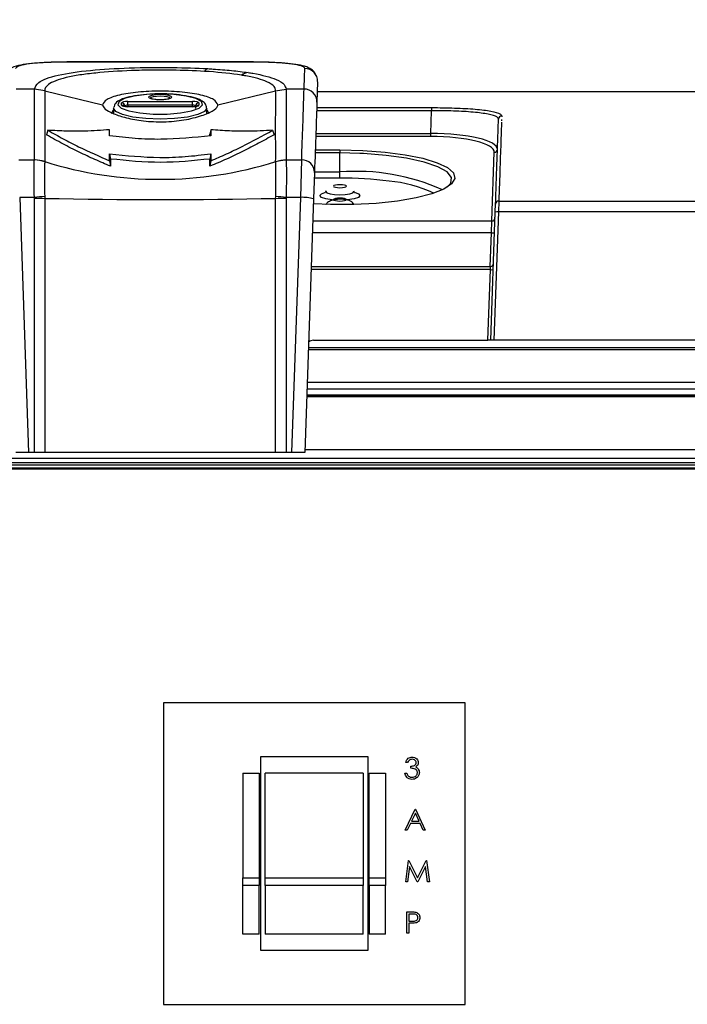
# Model space of a CAD drawing. Units: inches. Extents: x 0.4 to 16.6, y 0.2 to 10.8.
# Drawn here: x 5.8 to 6.7, y 7.8 to 9 of the extents above; entities that cross this region are included whole.
import ezdxf

# ---------------------------------------------------------------- set-up
doc = ezdxf.new("R2010")
doc.units = ezdxf.units.IN
doc.header["$MEASUREMENT"] = 0
doc.layers.add('FORMAT', color=7, linetype='Continuous')
doc.styles.add('SLDTEXTSTYLE0', font='TXT', dxfattribs={"width": 0.75})
doc.dimstyles.new('SLDDIMSTYLE2', dxfattribs={"dimtxt": 0.145833, "dimasz": 0.156, "dimexe": 0, "dimexo": 0.0625, "dimgap": 0.036458, "dimtad": 0, "dimtih": 1, "dimtoh": 1, "dimlfac": 2, "dimrnd": 1e-09, "dimzin": 12, "dimdsep": 46, "dimtxsty": 'SLDTEXTSTYLE0', "dimsah": 1, "dimcen": 0.09, "dimadec": 0, "dimazin": 3, "dimtfac": 1, "dimtofl": 0, "dimtmove": 0, "dimatfit": 3, "dimfxl": 0, "dimfrac": 2, "dimtolj": 1, "dimtzin": 12, "dimarcsym": 0})

# ---------------------------------------------------------------- blocks, each defined once
blk = doc.blocks.new('_D_3')
at = {"layer": 'FORMAT', "color": 7}
for p, q in [((5.8655, 9.5622), (5.8211, 9.5622)), ((5.8211, 9.5622), (5.8211, 9.3307)), ((6.3504, 9.5622), (6.3949, 9.5622)), ((6.3949, 9.5622), (6.3949, 9.3307)), ((4.8422, 8.7993), (4.8422, 9.4772)), ((7.4061, 8.7993), (7.4061, 9.4772)), ((4.8422, 9.3522), (5.6932, 9.3522)), ((7.4061, 9.3522), (6.5227, 9.3522)), ((5.8211, 9.3307), (5.8655, 9.3307)), ((6.3949, 9.3307), (6.3504, 9.3307))]:
    blk.add_line(p, q, dxfattribs=at)
for points in [[(4.8422, 9.3522), (4.9982, 9.3262), (4.9982, 9.3782)], [(7.4061, 9.3522), (7.2501, 9.3782), (7.2501, 9.3262)]]:
    blk.add_solid(points, dxfattribs=at)
at = {"layer": 'FORMAT', "color": 7, "char_height": 0.14583, "attachment_point": 1, "style": 'SLDTEXTSTYLE0'}
for s, insert in [('130.2', (5.8655, 9.5187)), ('5.13', (5.9194, 9.3005))]:
    blk.add_mtext(s, dxfattribs=dict(at, insert=insert))

msp = doc.modelspace()

# ---------------------------------------------------------------- linework, layer by layer
at = {"color": 7, "linetype": 'Continuous', "lineweight": 25}
for p, q in [((6.014, 8.9162), (5.8997, 8.9162)), ((5.8997, 8.9162), (5.8997, 8.9161)), ((6.014, 8.9161), (5.8997, 8.9161)), ((6.1284, 8.9162), (6.014, 8.9162)), ((6.014, 8.9162), (6.014, 8.9161)), ((6.1284, 8.9161), (6.014, 8.9161)), ((6.1284, 8.9162), (6.1284, 8.9161)), ((5.8597, 8.8829), (5.8376, 8.8829)), ((5.8724, 8.8809), (5.8597, 8.8829)), ((6.1556, 8.8809), (6.1683, 8.8829)), ((6.1683, 8.8829), (6.1683, 8.8829)), ((6.1905, 8.8829), (6.1683, 8.8829)), ((6.2071, 8.892), (6.2062, 8.867)), ((5.8724, 8.8809), (5.9434, 8.8636)), ((6.0847, 8.8636), (6.1556, 8.8809)), ((7.3332, 8.8796), (6.2067, 8.8796)), ((5.9569, 8.8596), (5.957, 8.86)), ((5.9569, 8.8596), (5.9569, 8.8529)), ((5.9666, 8.8631), (5.9666, 8.8659)), ((5.9706, 8.8616), (5.9706, 8.8622)), ((5.9706, 8.8622), (5.9706, 8.8616)), ((5.9745, 8.8678), (6.0536, 8.8678)), ((5.9745, 8.8631), (5.9745, 8.8678)), ((6.0536, 8.8631), (5.9745, 8.8631)), ((5.9745, 8.8631), (5.9745, 8.8613)), ((6.0536, 8.8613), (5.9745, 8.8613)), ((5.9745, 8.8612), (5.9745, 8.8613)), ((6.0536, 8.8612), (5.9745, 8.8612)), ((6.0535, 8.8613), (6.0536, 8.8631)), ((6.0536, 8.8631), (6.0536, 8.8678)), ((6.0536, 8.8612), (6.0536, 8.8613)), ((6.0575, 8.8622), (6.0575, 8.8616)), ((6.0575, 8.8616), (6.0575, 8.8622)), ((6.0614, 8.8659), (6.0614, 8.8631)), ((6.0711, 8.8533), (6.0711, 8.8596)), ((6.206, 8.8602), (6.3466, 8.8602)), ((6.3466, 8.8602), (6.3466, 8.8564)), ((6.3466, 8.8564), (6.2059, 8.8564)), ((6.3457, 8.8285), (6.3466, 8.8564)), ((6.4327, 8.8455), (6.4326, 8.8441)), ((6.4328, 8.8499), (6.4328, 8.8488)), ((5.952, 8.8256), (5.952, 8.833)), ((6.076, 8.833), (6.075, 8.8277)), ((5.8762, 8.8324), (5.8745, 8.8269)), ((6.1518, 8.8324), (6.1536, 8.8269)), ((6.3457, 8.8248), (6.2048, 8.8248)), ((6.2049, 8.8285), (6.3457, 8.8285)), ((6.3457, 8.8248), (6.3457, 8.8285)), ((5.952, 8.8034), (5.9531, 8.7971)), ((6.076, 8.8034), (6.075, 8.7971)), ((6.2344, 8.8045), (6.204, 8.8045)), ((6.2042, 8.8083), (6.2344, 8.8083)), ((6.2344, 8.8083), (6.2344, 8.8045)), ((6.2344, 8.7813), (6.2344, 8.8045)), ((6.2588, 8.804), (6.2344, 8.8045)), ((6.4207, 8.7211), (6.4237, 8.8053)), ((5.8406, 8.796), (5.8597, 8.796)), ((5.8597, 8.796), (5.8597, 8.796)), ((5.8724, 8.794), (5.8724, 8.7936)), ((5.8724, 8.794), (5.8724, 8.794)), ((5.952, 8.795), (5.9531, 8.7883)), ((6.076, 8.795), (6.075, 8.7883)), ((6.1557, 8.7936), (6.1556, 8.794)), ((6.1556, 8.794), (6.1556, 8.794)), ((6.1684, 8.796), (6.1875, 8.796)), ((6.1684, 8.796), (6.1684, 8.796)), ((6.1863, 8.75), (6.1875, 8.796)), ((6.2032, 8.7807), (6.2021, 8.7481)), ((6.2344, 8.7737), (6.203, 8.7737)), ((6.2032, 8.7813), (6.2344, 8.7813)), ((6.2344, 8.7737), (6.2344, 8.7813)), ((5.8417, 8.75), (5.8527, 8.4368)), ((5.8597, 8.75), (5.8417, 8.75)), ((5.8597, 8.7492), (5.8597, 8.75)), ((5.8597, 8.4368), (5.8597, 8.7492)), ((5.8724, 8.751), (5.8724, 8.7488)), ((5.8724, 8.7488), (5.8724, 8.4368)), ((5.8724, 8.7488), (5.8724, 8.7488)), ((6.1556, 8.7488), (6.1557, 8.751)), ((6.1556, 8.7488), (6.1556, 8.7488)), ((6.1556, 8.4368), (6.1556, 8.7488)), ((6.1684, 8.75), (6.1684, 8.7492)), ((6.1863, 8.75), (6.1684, 8.75)), ((6.1684, 8.7492), (6.1684, 8.4368)), ((6.1754, 8.4368), (6.1863, 8.75)), ((6.2174, 8.7579), (6.2173, 8.7577)), ((6.2021, 8.7481), (6.1912, 8.4368)), ((6.2174, 8.7414), (6.2173, 8.7413)), ((6.4249, 8.7319), (6.4253, 8.7419)), ((6.4292, 8.7455), (6.4288, 8.7321)), ((6.4292, 8.7455), (7.331, 8.7455)), ((6.4194, 8.5746), (6.4249, 8.7319)), ((6.4288, 8.7321), (6.4233, 8.5746)), ((7.331, 8.7321), (6.4288, 8.7321)), ((6.2011, 8.7211), (6.4207, 8.7211)), ((6.4201, 8.7066), (6.4207, 8.7211)), ((6.4201, 8.7066), (6.2006, 8.7066)), ((6.4187, 8.6652), (6.4201, 8.7066)), ((6.1992, 8.6652), (6.4192, 8.6652)), ((6.4189, 8.6614), (6.4192, 8.6652)), ((6.4189, 8.6614), (6.199, 8.6614)), ((6.4159, 8.5746), (6.4189, 8.6614)), ((6.2021, 8.5746), (6.4159, 8.5746)), ((6.4194, 8.5746), (6.4159, 8.5746)), ((6.4233, 8.5746), (6.4194, 8.5746)), ((7.3447, 8.5746), (6.4233, 8.5746)), ((7.2932, 8.5629), (6.1956, 8.5629)), ((6.1957, 8.5658), (7.2932, 8.5658)), ((6.1942, 8.5231), (6.6852, 8.5231)), ((6.6867, 8.5073), (6.1937, 8.5073)), ((6.1939, 8.5152), (6.6864, 8.5152)), ((7.2954, 8.5058), (6.1936, 8.5058)), ((6.1936, 8.5058), (7.2954, 8.5058)), ((5.8527, 8.4368), (5.8369, 8.4368)), ((5.8597, 8.4368), (5.8527, 8.4368)), ((5.8724, 8.4368), (5.8597, 8.4368)), ((6.1684, 8.4368), (6.1556, 8.4368)), ((6.1754, 8.4368), (6.1684, 8.4368)), ((6.1912, 8.4368), (6.1754, 8.4368)), ((7.2954, 8.4403), (6.1913, 8.4403)), ((7.2954, 8.4403), (6.1913, 8.4403)), ((5.0141, 8.4301), (7.2341, 8.4301)), ((7.2341, 8.4242), (5.0141, 8.4242)), ((7.1078, 8.4166), (5.2474, 8.4166)), ((5.2557, 8.4216), (7.0995, 8.4216)), ((7.0995, 8.4177), (5.2557, 8.4177)), ((6.3879, 8.1297), (6.0179, 8.1297)), ((6.0179, 8.1297), (6.0179, 7.7597)), ((6.3879, 7.7597), (6.3879, 8.1297)), ((6.1369, 8.0635), (6.1369, 7.826)), ((6.2689, 8.0635), (6.1369, 8.0635)), ((6.2689, 7.826), (6.2689, 8.0635)), ((6.3174, 8.0564), (6.3151, 8.0564)), ((6.3214, 8.0494), (6.3214, 8.0521)), ((6.1154, 8.0435), (6.1354, 8.0435)), ((6.1154, 8.0435), (6.1154, 7.9148)), ((6.1354, 8.0435), (6.1354, 7.9148)), ((6.2629, 8.0435), (6.1429, 8.0435)), ((6.1429, 7.9148), (6.1429, 8.0435)), ((6.2629, 8.0435), (6.2629, 7.9148)), ((6.2704, 8.0435), (6.2904, 8.0435)), ((6.2704, 7.9148), (6.2704, 8.0435)), ((6.2904, 8.0435), (6.2904, 7.9148)), ((6.3141, 8.0434), (6.3164, 8.0434)), ((6.3144, 7.9733), (6.3267, 7.9994)), ((6.3267, 7.9994), (6.3271, 7.9994)), ((6.3271, 7.9994), (6.3391, 7.9733)), ((6.3269, 7.9943), (6.3222, 7.9843)), ((6.3315, 7.9843), (6.3269, 7.9943)), ((6.3209, 7.9817), (6.3169, 7.9733)), ((6.3327, 7.9817), (6.3209, 7.9817)), ((6.3222, 7.9843), (6.3315, 7.9843)), ((6.3366, 7.9733), (6.3327, 7.9817)), ((6.3169, 7.9733), (6.3144, 7.9733)), ((6.3391, 7.9733), (6.3366, 7.9733)), ((6.3151, 7.9102), (6.3185, 7.9363)), ((6.3199, 7.929), (6.3174, 7.9102)), ((6.3185, 7.9363), (6.3188, 7.9363)), ((6.3188, 7.9363), (6.3296, 7.9149)), ((6.3293, 7.9102), (6.3199, 7.929)), ((6.3296, 7.9149), (6.3403, 7.9363)), ((6.3393, 7.929), (6.3299, 7.9102)), ((6.3418, 7.9102), (6.3393, 7.929)), ((6.3403, 7.9363), (6.3406, 7.9363)), ((6.3406, 7.9363), (6.3441, 7.9102)), ((6.1154, 7.9057), (6.1154, 7.9148)), ((6.1154, 7.9148), (6.1354, 7.9148)), ((6.1354, 7.9148), (6.1354, 7.9057)), ((6.1429, 7.9057), (6.1429, 7.9148)), ((6.1429, 7.9148), (6.2629, 7.9148)), ((6.2629, 7.9148), (6.2629, 7.9057)), ((6.2704, 7.9148), (6.2904, 7.9148)), ((6.2704, 7.9057), (6.2704, 7.9148)), ((6.2904, 7.9148), (6.2904, 7.9057)), ((6.1354, 7.9057), (6.1154, 7.9057)), ((6.1154, 7.846), (6.1154, 7.9057)), ((6.1354, 7.846), (6.1354, 7.9057)), ((6.2629, 7.9057), (6.1429, 7.9057)), ((6.1429, 7.9057), (6.1429, 7.846)), ((6.2629, 7.846), (6.2629, 7.9057)), ((6.2904, 7.9057), (6.2704, 7.9057)), ((6.2704, 7.9057), (6.2704, 7.846)), ((6.2904, 7.846), (6.2904, 7.9057)), ((6.3174, 7.9102), (6.3151, 7.9102)), ((6.3299, 7.9102), (6.3293, 7.9102)), ((6.3441, 7.9102), (6.3418, 7.9102)), ((6.3164, 7.8732), (6.3215, 7.8732)), ((6.3164, 7.8471), (6.3164, 7.8732)), ((6.3187, 7.8705), (6.3187, 7.8618)), ((6.3235, 7.8705), (6.3187, 7.8705)), ((6.3187, 7.8618), (6.3233, 7.8618)), ((6.3187, 7.8592), (6.3187, 7.8471)), ((6.3206, 7.8592), (6.3187, 7.8592)), ((6.1354, 7.846), (6.1154, 7.846)), ((6.2629, 7.846), (6.1429, 7.846)), ((6.2904, 7.846), (6.2704, 7.846)), ((6.3187, 7.8471), (6.3164, 7.8471)), ((6.1369, 7.826), (6.2689, 7.826)), ((6.0179, 7.7597), (6.3879, 7.7597))]:
    msp.add_line(p, q, dxfattribs=at)
at = {"color": 7, "linetype": 'Continuous', "lineweight": 25, "flags": 128}
for points in [[(6.014, 8.8769), (5.9971, 8.8763), (5.982, 8.8743), (5.9704, 8.8713), (5.9635, 8.8675), (5.9621, 8.8635), (5.9663, 8.8595), (5.9757, 8.8561), (5.9892, 8.8536), (6.0055, 8.8522), (6.0226, 8.8522), (6.0388, 8.8536), (6.0524, 8.8561), (6.0617, 8.8595), (6.0659, 8.8635), (6.0645, 8.8675), (6.0576, 8.8713), (6.046, 8.8743), (6.0309, 8.8763), (6.014, 8.8769)], [(6.014, 8.8765), (6.0195, 8.8762), (6.0241, 8.8755), (6.0272, 8.8744), (6.0282, 8.8731), (6.0272, 8.8718), (6.0241, 8.8707), (6.0195, 8.87), (6.014, 8.8697), (6.0086, 8.87), (6.004, 8.8707), (6.0009, 8.8718), (5.9998, 8.8731), (6.0009, 8.8744), (6.004, 8.8755), (6.0086, 8.8762), (6.014, 8.8765)], [(6.014, 8.8742), (6.0094, 8.874), (6.0054, 8.8733), (6.0027, 8.8724), (6.0018, 8.8713), (6.0018, 8.8712)], [(6.0109, 8.8699), (6.014, 8.87), (6.0166, 8.87)], [(6.0263, 8.8713), (6.0263, 8.8713), (6.0253, 8.8724), (6.0227, 8.8733), (6.0187, 8.874), (6.014, 8.8742)], [(5.9543, 8.853), (5.9543, 8.853), (5.9569, 8.8573)], [(6.0711, 8.8597), (6.0711, 8.8596), (6.0683, 8.8554), (6.0602, 8.8516), (6.0476, 8.8486), (6.0317, 8.8467), (6.014, 8.846), (5.9964, 8.8467), (5.9805, 8.8486), (5.9679, 8.8516), (5.9597, 8.8554), (5.9569, 8.8596), (5.9569, 8.8596)], [(6.071, 8.8573), (6.0738, 8.853), (6.0738, 8.853)], [(6.2344, 8.8083), (6.2626, 8.8076), (6.2897, 8.8056), (6.3146, 8.8024), (6.3362, 8.798), (6.3537, 8.7926), (6.3664, 8.7866), (6.3737, 8.78), (6.3754, 8.7733), (6.3714, 8.7666), (6.3619, 8.7602), (6.3472, 8.7544), (6.3279, 8.7494), (6.3049, 8.7455), (6.279, 8.7427), (6.2513, 8.7412), (6.2229, 8.7411), (6.2019, 8.7419)], [(6.3664, 8.7628), (6.3705, 8.7675), (6.3712, 8.7744), (6.3658, 8.7813), (6.3544, 8.7877), (6.3376, 8.7934), (6.3162, 8.7981), (6.291, 8.8016), (6.2634, 8.8038), (6.2588, 8.804)], [(6.2344, 8.7619), (6.2374, 8.762), (6.24, 8.7624), (6.2417, 8.763), (6.2423, 8.7638), (6.2417, 8.7645), (6.24, 8.7651), (6.2374, 8.7655), (6.2344, 8.7656), (6.2314, 8.7655), (6.2288, 8.7651), (6.2271, 8.7645), (6.2265, 8.7638), (6.2271, 8.763), (6.2288, 8.7624), (6.2314, 8.762), (6.2344, 8.7619)], [(6.2268, 8.7467), (6.225, 8.7469), (6.217, 8.7481), (6.2117, 8.75), (6.2098, 8.7523), (6.2117, 8.7545), (6.216, 8.7562)], [(6.2173, 8.7577), (6.2172, 8.7574), (6.2185, 8.7558), (6.2223, 8.7545), (6.2278, 8.7536), (6.2344, 8.7533), (6.2409, 8.7536), (6.2465, 8.7545), (6.2502, 8.7558), (6.2515, 8.7574), (6.2515, 8.7578)], [(6.2344, 8.7492), (6.2314, 8.7491), (6.2288, 8.7486), (6.2271, 8.748), (6.2265, 8.7473), (6.2271, 8.7466), (6.2288, 8.746), (6.2314, 8.7456), (6.2344, 8.7454), (6.2374, 8.7456), (6.24, 8.746), (6.2417, 8.7466), (6.2423, 8.7473), (6.2417, 8.748), (6.24, 8.7486), (6.2374, 8.7491), (6.2344, 8.7492)], [(6.2524, 8.7563), (6.2571, 8.7545), (6.259, 8.7523), (6.2571, 8.75), (6.2518, 8.7481), (6.2438, 8.7469), (6.2433, 8.7468)]]:
    msp.add_lwpolyline(points, dxfattribs=at)
at = {"color": 7, "linetype": 'Continuous', "lineweight": 25}
for centre, radius, start, end in [((6.0764, 8.8982), 0.0105, 111.7675, 141.7003), ((6.1914, 8.8925), 0.0157, 358.2917, 90.2436), ((6.1257, 8.8809), 0.0227, 99.7822, 122.1555), ((6.1906, 8.8673), 0.0156, 358.7228, 90.5959), ((5.9667, 8.8621), 0.00388, 1.8704, 90.8069), ((5.9667, 8.8591), 0.004, 48.9836, 90.1232), ((6.0614, 8.8621), 0.00388, 89.1931, 178.1296), ((6.0614, 8.8591), 0.004, 89.875, 131.4134), ((6.4328, 8.846), 0.00392, 89.6954, 177.7369), ((6.4237, 8.8092), 0.00388, 269.077, 357.1854), ((5.8583, 8.7537), 0.0423, 70.4985, 88.0981), ((6.014, 9.2445), 0.4723, 252.5525, 287.4475), ((6.1698, 8.7537), 0.0423, 91.9019, 109.5015), ((6.1879, 8.7807), 0.0153, 0.1345, 91.6885), ((6.2539, 8.5226), 0.2594, 65.8486, 94.3046), ((6.2363, 8.3159), 0.4577, 82.6823, 90.2439), ((6.2813, 8.6116), 0.1589, 64.608, 85.1805), ((5.8989, 8.3216), 0.4302, 93.526, 95.2238), ((6.014, 15.4286), 6.6813, 268.7856, 271.2144), ((6.1292, 8.3216), 0.4302, 84.7762, 86.474), ((6.1886, 8.7035), 0.0466, 73.2372, 92.8367), ((6.4291, 8.7416), 0.00381, 87.9218, 176.0888), ((6.4208, 8.725), 0.00388, 269.077, 357.1854), ((6.4275, 8.7206), 0.0116, 83.1746, 102.8118), ((6.4217, 8.7255), 0.019, 265.0402, 276.9589), ((6.4192, 8.6687), 0.00354, 270, 358), ((6.4204, 8.6784), 0.0171, 265.0402, 276.9589), ((6.2021, 8.5648), 0.00984, 90, 128.4787)]:
    msp.add_arc(centre, radius, start, end, dxfattribs=at)
for centre, major_axis, ratio, start_param, end_param in [((5.9745, 8.8659), (0.00788, 0), 0.238533, 1.571119, 3.141611), ((5.9745, 8.8631), (0.00788, 0), 0.238533, 3.141574, 4.712066), ((5.9745, 8.8621), (0.00394, -0.00007), 0.255383, 1.576095, 3.146586), ((6.0536, 8.8659), (0.00788, 0), 0.238533, 6.283167, 7.853659), ((6.0536, 8.8621), (0.00394, 0.00007), 0.255383, 6.278192, 7.848683), ((6.0536, 8.8631), (0.00788, 0), 0.238533, 4.712712, 6.283204), ((6.3449, 8.8091), (0.0827, 0), 0.234299, 6.274869, 7.844447), ((6.3449, 8.8053), (0.0788, 0.0002), 0.247723, 6.273889, 7.843467)]:
    msp.add_ellipse(centre, major_axis=major_axis, ratio=ratio, start_param=start_param, end_param=end_param, dxfattribs=at)
for points, knots in [([(5.8995, 8.9161), (5.8976, 8.9161), (5.8896, 8.9162), (5.8757, 8.9157), (5.8593, 8.9147), (5.8452, 8.913), (5.836, 8.9109), (5.8284, 8.9075), (5.823, 8.9015), (5.8207, 8.8958), (5.8212, 8.8928), (5.8213, 8.8921)], [0, 0, 0, 0, 0.050062, 0.210989, 0.372572, 0.538386, 0.715585, 0.829946, 0.909643, 0.978236, 1, 1, 1, 1]), ([(5.8997, 8.9161), (5.8949, 8.916), (5.8831, 8.9159), (5.8653, 8.9151), (5.8494, 8.9134), (5.8387, 8.9111), (5.8374, 8.9091), (5.8367, 8.9082)], [0, 0, 0, 0, 0.1442307, 0.3576302, 0.5712521, 0.7854387, 1, 1, 1, 1]), ([(5.8597, 8.8829), (5.8608, 8.8857), (5.8634, 8.8924), (5.8863, 8.9005), (5.9262, 8.9063), (5.9758, 8.9093), (6.027, 8.9099), (6.0583, 8.9086), (6.0726, 8.908)], [0, 0, 0, 0, 0.132907, 0.318655, 0.50098, 0.673865, 0.852021, 1, 1, 1, 1]), ([(6.0682, 8.9047), (6.0551, 8.9053), (6.0341, 8.9063), (6.0035, 8.9063), (5.9713, 8.9055), (5.9407, 8.9035), (5.9149, 8.9003), (5.8982, 8.8971), (5.8851, 8.8931), (5.8751, 8.8879), (5.8724, 8.8835), (5.8724, 8.8809), (5.8724, 8.8809)], [0, 0, 0, 0, 0.148242, 0.236354, 0.327358, 0.500687, 0.590449, 0.683255, 0.774448, 0.868742, 0.999996, 1, 1, 1, 1]), ([(6.0726, 8.908), (6.0747, 8.9078), (6.0848, 8.9072), (6.1022, 8.9058), (6.1153, 8.9041), (6.1219, 8.9032)], [0, 0, 0, 0, 0.1188969, 0.553156, 1, 1, 1, 1]), ([(6.2056, 8.8988), (6.2052, 8.9), (6.2041, 8.903), (6.2005, 8.9064), (6.1959, 8.9093), (6.1898, 8.9115), (6.1808, 8.9133), (6.1671, 8.9149), (6.1504, 8.9158), (6.1365, 8.9162), (6.1289, 8.9161), (6.1274, 8.9161)], [0, 0, 0, 0, 0.039918, 0.102024, 0.17123, 0.274451, 0.439954, 0.609011, 0.785732, 0.957837, 1, 1, 1, 1]), ([(6.1914, 8.9082), (6.1911, 8.9088), (6.1903, 8.9104), (6.1828, 8.9127), (6.1685, 8.9146), (6.1497, 8.9158), (6.1355, 8.916), (6.1284, 8.9161)], [0, 0, 0, 0, 0.143887, 0.358318, 0.572544, 0.786425, 1, 1, 1, 1]), ([(6.1905, 8.8829), (6.1906, 8.8851), (6.1909, 8.8952), (6.1912, 8.9025), (6.1914, 8.9082)], [0, 0, 0, 0, 0.219327, 1, 1, 1, 1]), ([(6.1137, 8.9), (6.1012, 8.9017), (6.087, 8.9035), (6.0702, 8.9046), (6.0682, 8.9047)], [0, 0, 0, 0, 0.880689, 1, 1, 1, 1]), ([(6.1556, 8.8809), (6.1556, 8.8809), (6.1557, 8.8826), (6.1541, 8.8866), (6.1467, 8.8916), (6.1343, 8.8959), (6.123, 8.8985), (6.1155, 8.8997), (6.1137, 8.9)], [0, 0, 0, 0, 0.000011, 0.216091, 0.498443, 0.712175, 0.93238, 1, 1, 1, 1]), ([(6.1219, 8.9032), (6.1238, 8.9029), (6.1381, 8.9006), (6.1554, 8.896), (6.1667, 8.8891), (6.1678, 8.8848), (6.1683, 8.8829)], [0, 0, 0, 0, 0.067472, 0.499513, 0.782626, 1, 1, 1, 1]), ([(5.8597, 8.796), (5.8597, 8.8078), (5.8597, 8.8315), (5.8597, 8.8608), (5.8597, 8.8758), (5.8597, 8.8829)], [0, 0, 0, 0, 0.342702, 0.687584, 1, 1, 1, 1]), ([(6.1683, 8.8829), (6.1683, 8.8758), (6.1683, 8.8608), (6.1684, 8.8315), (6.1684, 8.8078), (6.1684, 8.796)], [0, 0, 0, 0, 0.312416, 0.657298, 1, 1, 1, 1]), ([(6.1875, 8.796), (6.1876, 8.7997), (6.1883, 8.8184), (6.1894, 8.8508), (6.1901, 8.8719), (6.1905, 8.8829)], [0, 0, 0, 0, 0.1064816, 0.5325689, 1, 1, 1, 1]), ([(5.8724, 8.8809), (5.8724, 8.8809), (5.8724, 8.8742), (5.8725, 8.8585), (5.8724, 8.8293), (5.8724, 8.8061), (5.8724, 8.794), (5.8724, 8.794)], [0, 0, 0, 0, 0.000004, 0.3122191, 0.6567344, 0.999996, 1, 1, 1, 1]), ([(6.014, 8.8771), (6.0112, 8.877), (6.0028, 8.8769), (5.9894, 8.8758), (5.9755, 8.8735), (5.9655, 8.8701), (5.959, 8.8666), (5.9577, 8.8622), (5.9572, 8.8604)], [0, 0, 0, 0, 0.102021, 0.298259, 0.496078, 0.697352, 0.878973, 1, 1, 1, 1]), ([(6.0161, 8.8698), (6.0148, 8.8698), (6.0118, 8.8697), (6.0073, 8.8701), (6.0038, 8.8708), (6.0019, 8.8715), (6.0017, 8.8717), (6.0016, 8.8718)], [0, 0, 0, 0, 0.196906, 0.443196, 0.685787, 0.867268, 1, 1, 1, 1]), ([(6.0708, 8.8597), (6.0706, 8.8614), (6.07, 8.865), (6.0653, 8.8686), (6.058, 8.872), (6.0457, 8.8748), (6.0304, 8.8767), (6.0194, 8.877), (6.014, 8.8771)], [0, 0, 0, 0, 0.108989, 0.2336, 0.408914, 0.615824, 0.812988, 1, 1, 1, 1]), ([(6.0264, 8.8717), (6.0264, 8.8717), (6.0265, 8.8719), (6.0259, 8.8714), (6.0243, 8.8708), (6.0213, 8.8702), (6.0183, 8.8698), (6.0164, 8.8698), (6.0161, 8.8698)], [0, 0, 0, 0, 0.034208, 0.20226, 0.398726, 0.65232, 0.941918, 1, 1, 1, 1]), ([(6.1556, 8.794), (6.1556, 8.794), (6.1557, 8.8052), (6.1556, 8.8168), (6.1556, 8.8386), (6.1556, 8.8585), (6.1557, 8.8742), (6.1556, 8.8809), (6.1556, 8.8809)], [0, 0, 0, 0, 0.000004, 0.3167903, 0.3432695, 0.6877828, 0.999996, 1, 1, 1, 1]), ([(5.9434, 8.8636), (5.944, 8.862), (5.9451, 8.8588), (5.9553, 8.8531), (5.9704, 8.8479), (5.9909, 8.8437), (6.0154, 8.8422), (6.0407, 8.8441), (6.0629, 8.8492), (6.0785, 8.8558), (6.0845, 8.8608), (6.0846, 8.863), (6.0847, 8.8636)], [0, 0, 0, 0, 0.098682, 0.187246, 0.283045, 0.389566, 0.505026, 0.624546, 0.744, 0.858525, 0.961495, 1, 1, 1, 1]), ([(5.9745, 8.8613), (5.9738, 8.8613), (5.9724, 8.8613), (5.9707, 8.8616), (5.9696, 8.8618), (5.9692, 8.8619), (5.9692, 8.8619), (5.9692, 8.8619)], [0, 0, 0, 0, 0.289126, 0.554565, 0.770871, 0.928611, 1, 1, 1, 1]), ([(6.0589, 8.8619), (6.0589, 8.8619), (6.0588, 8.8619), (6.0584, 8.8618), (6.0575, 8.8616), (6.056, 8.8614), (6.0546, 8.8613), (6.0537, 8.8613), (6.0536, 8.8613)], [0, 0, 0, 0, 0.098574, 0.237653, 0.421247, 0.656475, 0.944963, 1, 1, 1, 1]), ([(6.0575, 8.8592), (6.0576, 8.8597), (6.0577, 8.8606), (6.0582, 8.8614), (6.0585, 8.8616), (6.0585, 8.8617)], [0, 0, 0, 0, 0.481842, 0.853236, 1, 1, 1, 1]), ([(6.2062, 8.867), (6.2058, 8.8553), (6.205, 8.8319), (6.2038, 8.7978), (6.2032, 8.7807)], [0, 0, 0, 0, 0.498449, 1, 1, 1, 1]), ([(6.3466, 8.8602), (6.3563, 8.8601), (6.3756, 8.8599), (6.4013, 8.8584), (6.4207, 8.856), (6.4313, 8.8531), (6.4324, 8.8508), (6.4328, 8.8499)], [0, 0, 0, 0, 0.211606, 0.423286, 0.635139, 0.848412, 1, 1, 1, 1]), ([(6.4289, 8.8462), (6.4285, 8.8471), (6.4275, 8.8493), (6.4174, 8.8523), (6.3988, 8.8547), (6.3743, 8.8562), (6.3558, 8.8564), (6.3466, 8.8564)], [0, 0, 0, 0, 0.151562, 0.364779, 0.576601, 0.788309, 1, 1, 1, 1]), ([(6.4253, 8.7419), (6.4257, 8.7537), (6.4265, 8.7773), (6.4275, 8.8065), (6.4283, 8.8303), (6.4287, 8.8409), (6.4289, 8.8462)], [0, 0, 0, 0, 0.248081, 0.496788, 0.747915, 1, 1, 1, 1]), ([(5.952, 8.833), (5.9419, 8.8323), (5.9241, 8.8311), (5.8988, 8.831), (5.8838, 8.832), (5.8762, 8.8324)], [0, 0, 0, 0, 0.398685, 0.699104, 1, 1, 1, 1]), ([(6.076, 8.833), (6.076, 8.8324), (6.076, 8.8312), (6.076, 8.8287), (6.076, 8.8269), (6.076, 8.8256)], [0, 0, 0, 0, 0.250101, 0.500202, 1, 1, 1, 1]), ([(6.1518, 8.8324), (6.1418, 8.8318), (6.1243, 8.8309), (6.099, 8.8313), (6.0837, 8.8324), (6.076, 8.833)], [0, 0, 0, 0, 0.398708, 0.699131, 1, 1, 1, 1]), ([(6.4326, 8.8423), (6.4323, 8.8354), (6.4318, 8.821), (6.4307, 8.7879), (6.4297, 8.7596), (6.4292, 8.7455)], [0, 0, 0, 0, 0.319187, 0.659539, 1, 1, 1, 1]), ([(5.9531, 8.7883), (5.9467, 8.791), (5.9338, 8.7964), (5.9143, 8.8056), (5.8945, 8.8156), (5.8812, 8.8231), (5.8745, 8.8269)], [0, 0, 0, 0, 0.242153, 0.484306, 0.742009, 1, 1, 1, 1]), ([(5.8762, 8.8324), (5.8825, 8.8289), (5.895, 8.8218), (5.9202, 8.8089), (5.9393, 8.8005), (5.952, 8.795)], [0, 0, 0, 0, 0.251057, 0.502113, 1, 1, 1, 1]), ([(6.076, 8.8256), (6.0556, 8.8236), (6.0248, 8.8204), (5.9833, 8.8219), (5.9625, 8.8244), (5.952, 8.8256)], [0, 0, 0, 0, 0.494625, 0.746642, 1, 1, 1, 1]), ([(6.075, 8.8256), (6.075, 8.8256), (6.075, 8.8263), (6.075, 8.827), (6.075, 8.8277)], [0, 0, 0, 0, 0.0699646, 1, 1, 1, 1]), ([(6.1536, 8.8269), (6.1473, 8.8234), (6.1348, 8.8163), (6.1154, 8.8064), (6.0955, 8.7969), (6.0818, 8.7911), (6.075, 8.7883)], [0, 0, 0, 0, 0.2421538, 0.484307, 0.742013, 1, 1, 1, 1]), ([(6.076, 8.795), (6.0825, 8.7977), (6.0953, 8.8032), (6.1207, 8.8152), (6.1394, 8.8255), (6.1518, 8.8324)], [0, 0, 0, 0, 0.2510561, 0.5021124, 1, 1, 1, 1]), ([(5.952, 8.795), (5.952, 8.7957), (5.952, 8.7971), (5.952, 8.8), (5.952, 8.802), (5.952, 8.8034)], [0, 0, 0, 0, 0.250085, 0.500171, 1, 1, 1, 1]), ([(5.952, 8.8034), (5.9725, 8.8014), (6.0033, 8.7982), (6.0448, 8.7997), (6.0656, 8.8022), (6.076, 8.8034)], [0, 0, 0, 0, 0.4945954, 0.7466236, 1, 1, 1, 1]), ([(6.075, 8.7971), (6.0549, 8.795), (6.0142, 8.7909), (5.9736, 8.795), (5.9531, 8.7971)], [0, 0, 0, 0, 0.495084, 1, 1, 1, 1]), ([(5.9531, 8.7971), (5.9531, 8.7964), (5.9531, 8.795), (5.9531, 8.7928), (5.9531, 8.7906), (5.9531, 8.789), (5.9531, 8.7883)], [0, 0, 0, 0, 0.239248, 0.478495, 0.739247, 1, 1, 1, 1]), ([(6.075, 8.7883), (6.075, 8.789), (6.075, 8.7904), (6.075, 8.7926), (6.075, 8.7948), (6.075, 8.7963), (6.075, 8.7971)], [0, 0, 0, 0, 0.239248, 0.478495, 0.739247, 1, 1, 1, 1]), ([(6.076, 8.8034), (6.076, 8.8027), (6.076, 8.8014), (6.076, 8.7986), (6.076, 8.7964), (6.076, 8.795)], [0, 0, 0, 0, 0.250085, 0.500171, 1, 1, 1, 1]), ([(5.8597, 8.75), (5.8596, 8.756), (5.8593, 8.7679), (5.8593, 8.7831), (5.8595, 8.792), (5.8597, 8.7952), (5.8597, 8.796)], [0, 0, 0, 0, 0.298774, 0.598191, 0.89585, 1, 1, 1, 1]), ([(5.8724, 8.794), (5.8685, 8.795), (5.8643, 8.796), (5.86, 8.796), (5.8597, 8.796)], [0, 0, 0, 0, 0.94179, 1, 1, 1, 1]), ([(5.8724, 8.7936), (5.8724, 8.7928), (5.8722, 8.7897), (5.872, 8.7814), (5.8721, 8.7675), (5.8723, 8.7565), (5.8724, 8.751)], [0, 0, 0, 0, 0.104398, 0.401967, 0.7009, 1, 1, 1, 1]), ([(6.1556, 8.794), (6.1596, 8.795), (6.1638, 8.796), (6.1681, 8.796), (6.1684, 8.796)], [0, 0, 0, 0, 0.94179, 1, 1, 1, 1]), ([(6.1557, 8.751), (6.1558, 8.7565), (6.156, 8.7675), (6.156, 8.7814), (6.1559, 8.7897), (6.1557, 8.7928), (6.1557, 8.7936)], [0, 0, 0, 0, 0.2991, 0.598033, 0.895602, 1, 1, 1, 1]), ([(6.1684, 8.796), (6.1684, 8.7952), (6.1686, 8.792), (6.1688, 8.7831), (6.1688, 8.7679), (6.1685, 8.756), (6.1684, 8.75)], [0, 0, 0, 0, 0.10415, 0.401809, 0.701226, 1, 1, 1, 1]), ([(5.8597, 8.7492), (5.86, 8.7492), (5.8643, 8.7491), (5.8685, 8.7489), (5.8724, 8.7488)], [0, 0, 0, 0, 0.057605, 1, 1, 1, 1]), ([(6.1556, 8.7488), (6.1596, 8.7489), (6.1638, 8.7491), (6.1681, 8.7492), (6.1684, 8.7492)], [0, 0, 0, 0, 0.942395, 1, 1, 1, 1]), ([(6.2172, 8.7579), (6.2171, 8.7575), (6.2168, 8.7563), (6.2158, 8.7555), (6.2157, 8.7554), (6.2156, 8.7554)], [0, 0, 0, 0, 0.2297813, 0.6765976, 1, 1, 1, 1]), ([(6.2531, 8.7554), (6.2531, 8.7554), (6.2532, 8.7554), (6.2523, 8.7559), (6.2518, 8.7572), (6.2515, 8.7578)], [0, 0, 0, 0, 0.196135, 0.597281, 1, 1, 1, 1]), ([(6.2515, 8.7413), (6.251, 8.7422), (6.25, 8.744), (6.2468, 8.7459), (6.2425, 8.7472), (6.2373, 8.7478), (6.2313, 8.7477), (6.2263, 8.7469), (6.2226, 8.7457), (6.2202, 8.7445), (6.2182, 8.743), (6.2176, 8.7419), (6.2173, 8.7413)], [0, 0, 0, 0, 0.105642, 0.212355, 0.321395, 0.435072, 0.556439, 0.688841, 0.760543, 0.836167, 0.915948, 1, 1, 1, 1]), ([(6.014, 8.4368), (5.9893, 8.4368), (5.9411, 8.4368), (5.8949, 8.4368), (5.8724, 8.4368)], [0, 0, 0, 0, 0.514337, 1, 1, 1, 1]), ([(6.1556, 8.4368), (6.1339, 8.4368), (6.0878, 8.4368), (6.0396, 8.4368), (6.014, 8.4368)], [0, 0, 0, 0, 0.470095, 1, 1, 1, 1]), ([(6.3151, 8.0564), (6.3154, 8.0574), (6.316, 8.0594), (6.318, 8.0617), (6.3204, 8.0629), (6.322, 8.0631), (6.3228, 8.0631)], [0, 0, 0, 0, 0.280288, 0.55968, 0.779747, 1, 1, 1, 1]), ([(6.3228, 8.0604), (6.3222, 8.0604), (6.3208, 8.0603), (6.3187, 8.059), (6.3179, 8.0574), (6.3174, 8.0564)], [0, 0, 0, 0, 0.280636, 0.560364, 1, 1, 1, 1]), ([(6.3228, 8.0631), (6.3239, 8.063), (6.326, 8.0628), (6.3285, 8.0611), (6.3301, 8.0588), (6.3303, 8.0572), (6.3304, 8.0564)], [0, 0, 0, 0, 0.280085, 0.559868, 0.780099, 1, 1, 1, 1]), ([(6.3281, 8.0564), (6.328, 8.057), (6.3277, 8.0584), (6.3257, 8.0601), (6.3239, 8.0603), (6.3228, 8.0604)], [0, 0, 0, 0, 0.278859, 0.560074, 1, 1, 1, 1]), ([(6.3214, 8.0521), (6.3229, 8.0522), (6.3251, 8.0524), (6.3272, 8.054), (6.328, 8.0553), (6.328, 8.056), (6.3281, 8.0564)], [0, 0, 0, 0, 0.499418, 0.749016, 0.874544, 1, 1, 1, 1]), ([(6.3294, 8.0439), (6.3294, 8.0444), (6.3293, 8.0453), (6.3285, 8.0469), (6.3261, 8.0492), (6.3233, 8.0493), (6.3214, 8.0494)], [0, 0, 0, 0, 0.125587, 0.251191, 0.500605, 1, 1, 1, 1]), ([(6.3304, 8.0564), (6.3304, 8.0557), (6.3303, 8.0545), (6.3294, 8.0525), (6.3281, 8.0516), (6.3274, 8.051)], [0, 0, 0, 0, 0.280508, 0.560792, 1, 1, 1, 1]), ([(6.3274, 8.051), (6.328, 8.0507), (6.3291, 8.0501), (6.3299, 8.0492), (6.3302, 8.0488)], [0, 0, 0, 0, 0.559795, 1, 1, 1, 1]), ([(6.3302, 8.0488), (6.3307, 8.048), (6.3316, 8.0465), (6.3317, 8.0449), (6.3318, 8.0441)], [0, 0, 0, 0, 0.559419, 1, 1, 1, 1]), ([(6.3227, 8.0357), (6.3216, 8.0358), (6.3192, 8.0361), (6.3163, 8.0381), (6.3147, 8.0407), (6.3143, 8.0425), (6.3141, 8.0434)], [0, 0, 0, 0, 0.279886, 0.558979, 0.779263, 1, 1, 1, 1]), ([(6.3164, 8.0434), (6.3166, 8.0427), (6.3171, 8.0413), (6.318, 8.0403), (6.3184, 8.0398)], [0, 0, 0, 0, 0.560694, 1, 1, 1, 1]), ([(6.3184, 8.0398), (6.3192, 8.0394), (6.3205, 8.0385), (6.3221, 8.0384), (6.3228, 8.0384)], [0, 0, 0, 0, 0.558748, 1, 1, 1, 1]), ([(6.3318, 8.0441), (6.3316, 8.0429), (6.3312, 8.0403), (6.3287, 8.0375), (6.3258, 8.036), (6.3238, 8.0358), (6.3227, 8.0357)], [0, 0, 0, 0, 0.279304, 0.5588383, 0.779277, 1, 1, 1, 1]), ([(6.3228, 8.0384), (6.3237, 8.0385), (6.3255, 8.0386), (6.3277, 8.0399), (6.3292, 8.0418), (6.3293, 8.0432), (6.3294, 8.0439)], [0, 0, 0, 0, 0.2805991, 0.5601509, 0.7803026, 1, 1, 1, 1]), ([(6.3215, 7.8732), (6.3226, 7.8732), (6.3246, 7.8732), (6.3266, 7.8729), (6.3274, 7.8728)], [0, 0, 0, 0, 0.5603137, 1, 1, 1, 1]), ([(6.3301, 7.8662), (6.33, 7.8669), (6.3298, 7.8681), (6.3288, 7.8692), (6.327, 7.8706), (6.325, 7.8705), (6.3235, 7.8705)], [0, 0, 0, 0, 0.248969, 0.374729, 0.500383, 1, 1, 1, 1]), ([(6.3274, 7.8728), (6.3282, 7.8725), (6.3298, 7.8719), (6.3314, 7.8702), (6.3323, 7.8682), (6.3324, 7.8669), (6.3324, 7.8662)], [0, 0, 0, 0, 0.279705, 0.559381, 0.779509, 1, 1, 1, 1]), ([(6.3272, 7.8596), (6.326, 7.8594), (6.3238, 7.8592), (6.3216, 7.8592), (6.3206, 7.8592)], [0, 0, 0, 0, 0.559694, 1, 1, 1, 1]), ([(6.3233, 7.8618), (6.3249, 7.8618), (6.3269, 7.8618), (6.3288, 7.8631), (6.3298, 7.8643), (6.33, 7.8654), (6.3301, 7.8662)], [0, 0, 0, 0, 0.499721, 0.62535, 0.751083, 1, 1, 1, 1]), ([(6.3324, 7.8662), (6.3324, 7.8653), (6.3322, 7.8636), (6.3309, 7.8615), (6.3292, 7.8602), (6.3279, 7.8598), (6.3272, 7.8596)], [0, 0, 0, 0, 0.280099, 0.559324, 0.779458, 1, 1, 1, 1])]:
    msp.add_open_spline(points, degree=3, knots=knots, dxfattribs=at)
msp.add_open_spline([(6.0847, 8.8636), (6.0836, 8.8658), (6.0815, 8.8702), (6.0651, 8.8758), (6.0418, 8.8796), (6.014, 8.8809), (5.9863, 8.8796), (5.9629, 8.8758), (5.9466, 8.8702), (5.9445, 8.8658), (5.9434, 8.8636)], degree=3, dxfattribs=at)

# ---------------------------------------------------------------- dimensions: what is measured, and where the dimension line sits
at = {"layer": 'FORMAT', "color": 7}
dim = msp.add_linear_dim(base=(4.8422, 9.3522), p1=(7.4061, 8.7493), p2=(4.8422, 8.7493), dimstyle='SLDDIMSTYLE2', dxfattribs=at)
dim.commit()
dim.dimension.update_dxf_attribs({"geometry": '_D_3', "text_midpoint": (6.108, 9.3522), "dimtype": 160})

doc.saveas('drawing.dxf')
